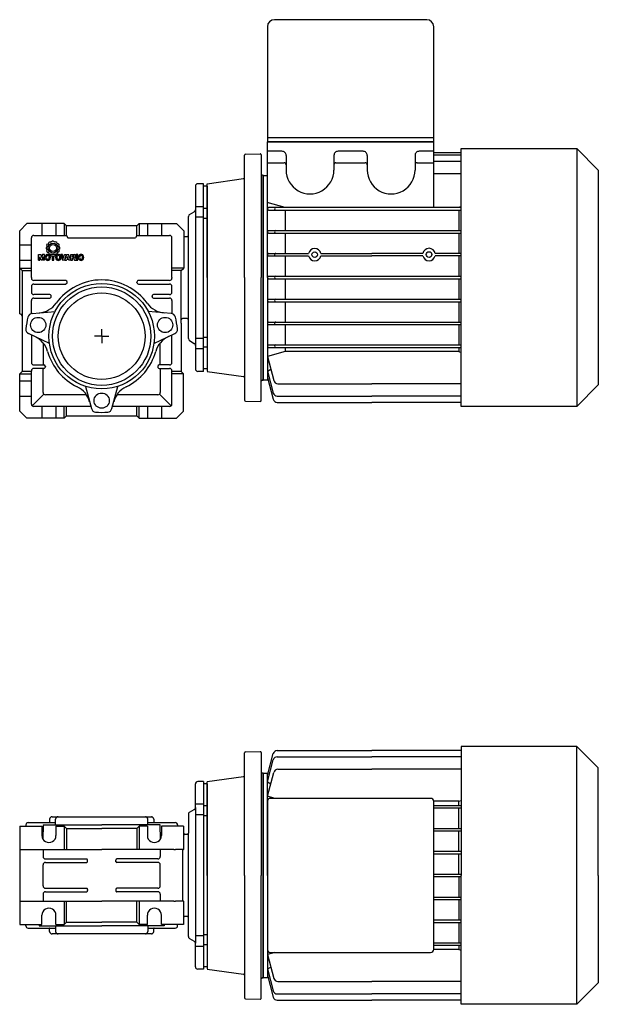
# Model space of a CAD drawing. Extents: x 113 to 558, y -426 to 0.
# Drawn here: x 113 to 360, y -420 to 0 of the extents above; entities that cross this region are included whole.
import ezdxf

# ---------------------------------------------------------------- set-up
doc = ezdxf.new("R2010")
doc.units = 0

msp = doc.modelspace()

# ---------------------------------------------------------------- linework, layer by layer
at = {"color": 7}
for p, q in [((286.657075, 0.196246), (221.657197, 0.196246)), ((218.657197, -2.803754), (218.657197, -51.938761)), ((289.657075, -51.938761), (289.657075, -2.803754)), ((289.657075, -50.163764), (218.657197, -50.163764)), ((218.657251, -109.803726), (218.657197, -51.938761)), ((289.657129, -51.938761), (218.657197, -51.938761)), ((218.657197, -51.938761), (289.657075, -51.938761)), ((289.657129, -79.983745), (289.657129, -51.938761)), ((208.894768, -109.803754), (208.894768, -57.557589)), ((209.330771, -57.113922), (215.54326, -57.005477)), ((215.994755, -57.449144), (215.994755, -109.803754)), ((224.86974, -55.932558), (218.657197, -55.932558)), ((226.644737, -57.707555), (226.644737, -63.91999)), ((247.057202, -57.707555), (247.057202, -63.91999)), ((259.482181, -55.932558), (248.832199, -55.932558)), ((261.257177, -57.707555), (261.257177, -63.91999)), ((281.669642, -57.707501), (281.669642, -63.91999)), ((289.657129, -55.932504), (283.444639, -55.932504)), ((301.416483, -56.553764), (289.657129, -56.553764)), ((289.657129, -57.441262), (301.416483, -57.441262)), ((301.416483, -109.803753), (301.416483, -54.803754)), ((301.416483, -54.803754), (307.628973, -54.803754)), ((307.628973, -54.803754), (350.73288, -54.803754)), ((350.73288, -54.803754), (359.919795, -63.990669)), ((350.73288, -54.803754), (350.73288, -164.803754)), ((218.657197, -60.8138), (225.757239, -60.8138)), ((247.9447, -60.813746), (260.369679, -60.813746)), ((282.557141, -60.813746), (289.657129, -60.813746)), ((289.657129, -60.103758), (301.416483, -60.103758)), ((216.423012, -66.047435), (216.882254, -66.063469)), ((216.8822, -66.227573), (218.657197, -66.227573)), ((216.882254, -109.803754), (216.8822, -66.227573)), ((216.882254, -66.063469), (216.882254, -109.803754)), ((289.657129, -65.428749), (301.416483, -65.428749)), ((359.919795, -63.990669), (359.919795, -109.803753)), ((192.919795, -69.803958), (208.51277, -67.612503)), ((192.919795, -109.803754), (192.919795, -69.866323)), ((226.192212, -79.869503), (218.626916, -77.725348)), ((301.416483, -79.543614), (300.344486, -79.973019)), ((301.416483, -79.983745), (219.189782, -79.983745)), ((219.189782, -81.048809), (301.416483, -81.048708)), ((226.201042, -81.048809), (226.201042, -89.746228)), ((300.30711, -81.0487), (300.30711, -89.746174)), ((219.189782, -89.746228), (301.416483, -89.746178)), ((219.189782, -90.811292), (301.416483, -90.811191)), ((226.201042, -90.811292), (226.201042, -99.508657)), ((300.30711, -90.811184), (300.30711, -99.508657)), ((219.189782, -99.508711), (236.238647, -99.508711)), ((219.189782, -100.573721), (236.239622, -100.573721)), ((226.201042, -100.573721), (226.201042, -109.271194)), ((241.456059, -100.573721), (263.254049, -100.573721)), ((241.457034, -99.508711), (263.254049, -99.508711)), ((285.039363, -99.508657), (263.254049, -99.508711)), ((285.065364, -100.573667), (263.254049, -100.573721)), ((301.416483, -100.573667), (290.25515, -100.573667)), ((301.416483, -99.508657), (290.281151, -99.508657)), ((300.30711, -100.573721), (300.30711, -109.271194)), ((192.919795, -109.803754), (192.919795, -149.741185)), ((208.894768, -109.803754), (208.894768, -162.049919)), ((215.994755, -162.158364), (215.994755, -109.803754)), ((216.882254, -109.803753), (216.8822, -153.379934)), ((216.882254, -153.544039), (216.882254, -109.803754)), ((218.657251, -109.803726), (218.657305, -153.37988)), ((219.189782, -109.271194), (301.416483, -109.271194)), ((219.189782, -110.336204), (301.416483, -110.336204)), ((226.201042, -110.336204), (226.201042, -119.033678)), ((300.30711, -110.336204), (300.30711, -119.033624)), ((301.416483, -164.803754), (301.416483, -109.803753)), ((359.919795, -109.803753), (359.919795, -155.616839)), ((219.189782, -119.033678), (301.416483, -119.033624)), ((219.189782, -120.098687), (301.416483, -120.098634)), ((226.201042, -120.098687), (226.201042, -128.796161)), ((300.30711, -120.098633), (300.30711, -128.796107)), ((219.189782, -128.796161), (301.416483, -128.79611)), ((219.189782, -129.861225), (301.416483, -129.861124)), ((226.201042, -129.861171), (226.201042, -138.558698)), ((300.30711, -129.861116), (300.30711, -138.55859)), ((219.189782, -138.558698), (301.416483, -138.558597)), ((226.201042, -141.398651), (218.657413, -143.528723)), ((219.189782, -139.623708), (301.416483, -139.623607)), ((226.201042, -139.623654), (226.201042, -141.398651)), ((300.30711, -141.398597), (226.201042, -141.398651)), ((300.30711, -139.6236), (300.30711, -141.398597)), ((300.30711, -141.398597), (301.416483, -141.71185)), ((218.657413, -143.528723), (221.39634, -153.75061)), ((192.919795, -149.80355), (208.51277, -151.995005)), ((218.657413, -149.741212), (220.099002, -148.908911)), ((218.657413, -149.741212), (221.15854, -159.0756)), ((216.423012, -153.560073), (216.882254, -153.544039)), ((216.8822, -153.379934), (218.657197, -153.379934)), ((218.657305, -153.37988), (218.883892, -153.249063)), ((218.657413, -152.403707), (221.15854, -161.738096)), ((223.110831, -155.066203), (263.254157, -155.066149)), ((301.416483, -155.0662), (263.254157, -155.066149)), ((359.919795, -155.616839), (350.73288, -164.803754)), ((209.330771, -162.493586), (215.54326, -162.602031)), ((222.873085, -160.391194), (263.254157, -160.391139)), ((222.873085, -163.053689), (263.254157, -163.053635)), ((301.416483, -160.391191), (263.254157, -160.391139)), ((301.416483, -163.053686), (263.254157, -163.053635)), ((350.73288, -164.803754), (301.416483, -164.803754)), ((301.416483, -309.803755), (301.416483, -364.803755)), ((350.73288, -309.803755), (301.416483, -309.803755)), ((359.919795, -318.99067), (350.73288, -309.803755)), ((350.73288, -419.803755), (350.73288, -309.803755)), ((208.894768, -364.803754), (208.894768, -312.557589)), ((209.330771, -312.113922), (215.54326, -312.005477)), ((215.994755, -312.449144), (215.994755, -364.803754)), ((218.657413, -322.203801), (221.15854, -312.869412)), ((222.873085, -311.553819), (263.254157, -311.553873)), ((222.873085, -314.216314), (263.254157, -314.216369)), ((301.416483, -311.553822), (263.254157, -311.553873)), ((301.416483, -314.216317), (263.254157, -314.216369)), ((218.657413, -324.866296), (221.15854, -315.531908)), ((359.919795, -364.803755), (359.919795, -318.99067)), ((192.919795, -324.803958), (208.51277, -322.612503)), ((216.423012, -321.047435), (216.882254, -321.063469)), ((216.8822, -321.227574), (218.657197, -321.227574)), ((216.882254, -364.803755), (216.8822, -321.227574)), ((216.882254, -321.063469), (216.882254, -364.803754)), ((218.657251, -364.803782), (218.657305, -321.227628)), ((218.657305, -321.227628), (218.883892, -321.358445)), ((218.657413, -331.078785), (221.39634, -320.856898)), ((223.110831, -319.541305), (263.254157, -319.541359)), ((301.416483, -319.541308), (263.254157, -319.541359)), ((192.919795, -364.803754), (192.919795, -324.866323)), ((218.657413, -324.866296), (220.099002, -325.698597)), ((221.800672, -331.966338), (218.657413, -331.078785)), ((218.657251, -333.297532), (218.657251, -396.309923)), ((288.325881, -331.966284), (219.988498, -331.966284)), ((300.30711, -333.208911), (289.657129, -333.208904)), ((289.657129, -396.309923), (289.657129, -333.297532)), ((289.657129, -334.983887), (301.416483, -334.983901)), ((300.30711, -333.208911), (301.416483, -332.895658)), ((300.30711, -334.983908), (300.30711, -333.208911)), ((289.657129, -336.048896), (301.416483, -336.048911)), ((300.30711, -344.746392), (300.30711, -336.048918)), ((289.657129, -344.74637), (301.416483, -344.746384)), ((289.657129, -345.81139), (301.416483, -345.811398)), ((300.30711, -354.508875), (300.30711, -345.811401)), ((289.657129, -354.508866), (301.416483, -354.508874)), ((289.657129, -355.573876), (301.416483, -355.573884)), ((300.30711, -364.271304), (300.30711, -355.573884)), ((192.919795, -364.803754), (192.919795, -404.741185)), ((208.894768, -364.803754), (208.894768, -417.049919)), ((215.994755, -417.158364), (215.994755, -364.803754)), ((216.882254, -364.803754), (216.8822, -408.379935)), ((216.882254, -408.544039), (216.882254, -364.803754)), ((218.657251, -364.803727), (218.657305, -408.379881)), ((289.657129, -364.271304), (301.416483, -364.271304)), ((289.657129, -365.336205), (301.416483, -365.336205)), ((300.30711, -365.336205), (300.30711, -374.033625)), ((301.416483, -419.803755), (301.416483, -364.803755)), ((359.919795, -364.803755), (359.919795, -410.616839)), ((289.657129, -374.033633), (301.416483, -374.033625)), ((289.657129, -375.098643), (301.416483, -375.098635)), ((300.30711, -375.098634), (300.30711, -383.796108)), ((289.657129, -383.796119), (301.416483, -383.796111)), ((289.657129, -384.861139), (301.416483, -384.861125)), ((300.30711, -384.861118), (300.30711, -393.558591)), ((289.657129, -393.558613), (301.416483, -393.558598)), ((289.657129, -394.623622), (301.416483, -394.623608)), ((300.30711, -394.623601), (300.30711, -396.398598)), ((221.800672, -397.641171), (218.657413, -398.528724)), ((218.657413, -398.528724), (221.39634, -408.750611)), ((219.988498, -397.641171), (288.325881, -397.641171)), ((300.30711, -396.398598), (289.657129, -396.398606)), ((300.30711, -396.398598), (301.416483, -396.711852)), ((192.919795, -404.80355), (208.51277, -406.995005)), ((218.657413, -404.741213), (220.099002, -403.908912)), ((218.657413, -404.741213), (221.15854, -414.075602)), ((216.423012, -408.560073), (216.882254, -408.544039)), ((216.8822, -408.379935), (218.657197, -408.379935)), ((218.657305, -408.379881), (218.883892, -408.249064)), ((218.657413, -407.403708), (221.15854, -416.738097)), ((223.110831, -410.066204), (263.254157, -410.06615)), ((301.416483, -410.066201), (263.254157, -410.06615)), ((359.919795, -410.616839), (350.73288, -419.803755)), ((222.873085, -415.391195), (263.254157, -415.391141)), ((301.416483, -415.391192), (263.254157, -415.391141)), ((209.330771, -417.493586), (215.54326, -417.602031)), ((222.873085, -418.05369), (263.254157, -418.053636)), ((301.416483, -418.053687), (263.254157, -418.053636)), ((350.73288, -419.803755), (301.416483, -419.803755))]:
    msp.add_line(p, q, dxfattribs=at)
at = {"color": 1}
for p, q in [((187.925746, -70.803754), (187.925746, -80.868207)), ((191.425868, -69.803754), (188.925746, -69.803754)), ((191.425868, -149.803754), (191.425868, -69.803754)), ((192.925746, -70.803754), (191.425868, -70.803754)), ((192.925868, -70.803754), (192.925776, -109.803754)), ((187.926021, -79.479108), (191.425899, -79.479108)), ((184.925654, -91.803754), (184.925654, -83.754926)), ((185.425654, -82.888959), (187.425715, -81.734174)), ((187.925746, -80.868207), (187.925746, -138.739179)), ((187.926021, -83.95445), (191.425899, -83.95445)), ((191.425899, -80.188062), (192.925868, -80.188062)), ((115.919673, -86.803754), (112.919673, -89.803754)), ((131.919856, -86.803754), (115.919673, -86.803754)), ((122.419734, -86.803754), (122.419734, -91.803754)), ((128.419734, -86.803754), (128.419734, -91.803754)), ((131.919673, -86.803754), (131.919673, -91.803754)), ((132.919856, -87.803754), (131.919856, -86.803754)), ((132.919673, -91.803754), (132.919673, -87.803754)), ((162.919856, -87.803754), (132.919856, -87.803754)), ((162.919673, -91.803754), (162.919673, -87.803754)), ((162.919856, -87.803754), (163.919856, -86.803754)), ((163.919673, -86.803754), (163.919673, -91.803754)), ((163.919856, -86.803754), (179.919826, -86.803754)), ((167.419734, -86.803754), (167.419734, -91.803754)), ((173.419734, -86.803754), (173.419734, -91.803754)), ((179.919826, -86.803754), (182.919826, -89.803754)), ((191.425899, -84.426038), (192.925868, -84.426038)), ((112.919673, -125.303754), (112.919673, -89.803754)), ((118.919673, -91.803754), (132.919673, -91.803754)), ((132.919673, -91.803754), (133.489192, -92.790082)), ((162.919673, -91.803754), (162.350215, -92.790082)), ((162.919673, -91.803754), (176.919642, -91.803754)), ((182.919826, -89.803754), (182.919826, -105.80351)), ((182.919826, -92.303754), (184.425654, -92.303754)), ((184.925654, -127.803754), (184.925654, -91.803754)), ((117.919856, -96.053754), (112.919673, -96.053754)), ((117.919673, -109.803754), (117.919673, -92.803754)), ((124.598193, -96.259905), (124.412273, -96.01466)), ((124.700904, -95.505829), (124.701081, -95.505578)), ((124.72045, -95.478472), (125.02242, -95.520018)), ((125.372816, -95.159964), (125.373109, -95.15971)), ((125.417074, -95.123032), (125.378677, -94.817669)), ((125.883271, -94.521228), (125.883473, -94.521133)), ((125.913658, -94.507405), (126.15439, -94.694363)), ((126.209431, -94.673834), (126.209736, -94.673727)), ((126.814104, -94.264248), (126.694681, -94.547899)), ((127.444077, -94.264248), (127.563472, -94.547851)), ((128.048744, -94.673834), (128.048445, -94.673727)), ((128.344523, -94.507405), (128.103794, -94.694355)), ((128.374909, -94.521228), (128.374702, -94.521133)), ((128.841114, -95.122983), (128.879497, -94.817665)), ((128.885365, -95.159964), (128.885072, -95.15971)), ((129.537731, -95.478472), (129.235782, -95.520014)), ((129.55727, -95.505829), (129.557093, -95.505578)), ((129.660002, -96.259877), (129.845908, -96.01466)), ((133.489192, -92.790082), (162.350215, -92.790082)), ((177.919642, -109.803754), (177.919642, -92.803754)), ((120.977504, -102.368475), (120.977504, -99.967798)), ((120.977504, -99.967798), (121.953553, -99.967798)), ((121.953553, -99.967798), (122.27928, -101.21886)), ((122.605006, -99.967798), (122.27928, -101.21886)), ((123.581056, -99.967798), (122.605006, -99.967798)), ((123.581056, -102.368475), (123.581056, -99.967798)), ((124.170597, -96.936493), (124.170597, -96.93649)), ((124.170597, -97.502517), (124.170597, -97.502524)), ((124.173831, -96.90452), (124.457472, -96.785103)), ((124.173831, -97.534493), (124.457481, -97.653913)), ((124.598203, -98.179096), (124.412272, -98.424351)), ((124.700904, -98.933181), (124.701081, -98.933432)), ((124.720447, -98.960538), (125.022446, -98.918993)), ((125.372816, -99.279046), (125.373109, -99.2793)), ((125.417074, -99.315981), (125.378677, -99.621344)), ((125.883271, -99.917782), (125.883473, -99.91788)), ((125.913658, -99.931608), (126.154418, -99.744624)), ((128.213349, -99.967798), (126.116981, -99.967798)), ((126.116981, -99.967798), (126.116981, -100.559515)), ((126.116981, -100.559515), (126.793226, -100.559515)), ((126.209431, -99.765176), (126.209736, -99.765286)), ((126.793226, -100.559515), (126.793226, -102.368475)), ((127.537104, -102.368475), (127.537104, -100.559515)), ((127.537104, -100.559515), (128.213349, -100.559515)), ((128.344523, -99.931608), (128.103757, -99.744626)), ((128.213349, -100.559515), (128.213349, -99.967798)), ((128.374702, -99.91788), (128.344706, -99.931996)), ((128.841108, -99.31598), (128.879497, -99.621349)), ((128.885365, -99.279046), (128.885072, -99.2793)), ((129.537737, -98.960538), (129.235719, -98.918992)), ((129.55727, -98.933181), (129.557093, -98.933432)), ((129.659975, -98.179103), (129.845911, -98.424353)), ((130.084349, -96.90452), (129.800694, -96.785101)), ((130.084349, -97.534493), (129.800694, -97.653913)), ((130.08758, -96.936493), (130.08758, -96.93649)), ((130.08758, -97.502517), (130.08758, -97.502524)), ((131.138117, -99.967798), (130.428059, -99.967798)), ((130.428059, -99.967798), (131.171931, -102.368475)), ((131.57768, -101.609356), (131.138117, -99.967798)), ((131.57768, -101.609356), (132.017231, -99.967798)), ((132.72729, -99.967798), (131.983418, -102.368475)), ((132.017231, -99.967798), (132.72729, -99.967798)), ((132.169392, -102.368475), (133.082319, -99.967798)), ((133.082319, -99.967798), (133.826191, -99.967798)), ((134.73913, -102.368475), (133.826191, -99.967798)), ((134.803925, -102.368475), (134.803925, -99.967798)), ((134.803925, -99.967798), (136.291663, -99.967798)), ((135.513984, -101.015985), (135.513984, -100.508795)), ((135.513984, -100.508795), (135.987354, -100.508795)), ((137.782246, -99.967798), (137.072187, -99.967798)), ((137.072187, -99.967798), (137.072187, -102.368475)), ((137.782246, -102.368475), (137.782246, -99.967798)), ((117.919856, -102.553754), (112.919673, -102.553754)), ((120.977504, -102.368475), (121.563588, -102.368475)), ((121.563588, -102.368475), (121.563588, -100.982171)), ((122.025685, -102.368475), (121.563588, -100.982171)), ((122.532875, -102.368475), (122.025685, -102.368475)), ((122.532875, -102.368475), (122.994972, -100.982171)), ((122.994972, -102.368475), (122.994972, -100.982171)), ((123.581056, -102.368475), (122.994972, -102.368475)), ((126.793226, -102.368475), (127.537104, -102.368475)), ((131.983418, -102.368475), (131.171931, -102.368475)), ((132.169392, -102.368475), (132.947077, -102.368475)), ((132.947077, -102.368475), (133.062348, -102.030352)), ((133.846174, -102.030352), (133.062348, -102.030352)), ((133.246772, -101.489355), (133.454255, -100.880731)), ((133.661738, -101.489355), (133.246772, -101.489355)), ((133.661738, -101.489355), (133.454255, -100.880731)), ((133.961445, -102.368475), (133.846174, -102.030352)), ((134.73913, -102.368475), (133.961445, -102.368475)), ((134.803925, -102.368475), (135.513984, -102.368475)), ((135.513984, -101.015985), (135.987354, -101.015985)), ((135.513984, -102.368475), (135.513984, -101.556982)), ((135.88592, -101.556982), (135.513984, -101.556982)), ((136.224043, -102.1656), (136.224043, -101.895105)), ((136.26352, -102.368475), (137.007392, -102.368475)), ((136.967915, -101.827478), (136.967915, -102.1656)), ((137.072187, -102.368475), (137.782246, -102.368475)), ((112.919673, -105.80351), (117.919673, -105.80351)), ((113.919856, -106.803754), (112.919673, -105.80351)), ((113.919673, -106.803754), (117.919856, -106.803754)), ((113.919856, -106.803754), (113.919856, -126.303754)), ((182.919642, -105.803754), (177.919642, -105.803754)), ((181.919642, -106.803754), (177.919642, -106.803754)), ((181.919581, -106.803754), (182.919826, -105.80351)), ((181.919795, -127.803754), (181.919688, -106.803632)), ((117.919902, -109.803754), (117.919902, -110.053754)), ((132.610255, -111.053754), (118.919673, -111.053754)), ((118.919673, -112.553754), (132.609889, -112.553754)), ((133.170146, -111.903608), (133.170146, -111.703656)), ((162.969111, -111.903608), (162.969111, -111.703656)), ((176.919551, -111.053754), (163.619136, -111.053754)), ((163.619136, -112.553754), (176.919795, -112.553754)), ((177.919551, -109.803754), (177.919551, -110.053754)), ((192.925776, -109.803754), (192.925654, -148.803754)), ((117.919673, -113.553754), (117.919673, -116.053754)), ((125.777522, -117.053754), (118.919673, -117.053754)), ((176.919795, -117.053754), (170.06219, -117.053754)), ((177.919795, -116.053754), (177.919795, -113.803754)), ((117.919673, -122.202436), (117.919673, -119.553754)), ((118.919673, -118.553754), (125.777522, -118.553754)), ((126.427546, -117.903608), (126.427546, -117.703656)), ((169.412166, -117.903608), (169.412166, -117.703656)), ((170.06219, -118.553754), (176.919795, -118.553754)), ((177.919734, -119.553754), (177.919734, -125.19441)), ((117.919673, -125.19444), (117.919673, -122.202436)), ((118.225001, -125.143689), (128.029399, -124.28593)), ((177.614589, -125.143689), (167.810191, -124.28593)), ((113.919856, -126.303754), (113.919795, -149.803754)), ((181.919795, -129.303754), (181.919795, -127.803754)), ((181.919795, -129.303754), (181.919795, -149.80351)), ((184.425654, -127.303754), (182.419795, -127.303754)), ((184.925654, -135.852338), (184.925654, -127.803754)), ((125.631632, -137.884384), (116.711879, -133.725049)), ((117.919734, -134.288282), (117.919734, -146.053754)), ((147.919795, -134.803754), (147.919795, -131.803754)), ((170.207958, -137.884384), (179.127711, -133.725049)), ((177.919795, -146.053754), (177.919795, -134.288312)), ((122.906306, -137.679059), (122.906306, -147.053754)), ((147.919795, -134.803754), (144.919795, -134.803754)), ((147.919795, -134.803754), (147.919795, -137.803754)), ((147.919795, -134.803754), (150.919795, -134.803754)), ((172.933284, -147.053754), (172.933284, -137.679059)), ((185.425654, -136.718427), (187.425685, -137.87309)), ((187.926021, -135.65257), (191.425899, -135.65257)), ((191.425899, -135.180982), (192.925868, -135.180982)), ((187.925715, -138.739179), (187.925654, -148.803754)), ((187.926021, -140.127912), (191.425899, -140.127912)), ((191.425899, -139.418958), (192.925868, -139.418958)), ((113.919734, -149.803754), (112.919734, -150.803754)), ((112.919734, -150.803754), (117.919734, -150.803754)), ((112.919734, -166.803785), (112.919734, -150.803754)), ((117.919856, -149.803754), (113.919734, -149.803754)), ((117.919734, -149.553754), (117.919734, -149.753217)), ((117.919734, -163.803754), (117.919734, -149.553754)), ((117.919734, -153.526166), (117.919734, -149.553754)), ((118.919612, -147.053754), (123.221583, -147.053754)), ((123.221583, -148.553754), (118.919612, -148.553754)), ((122.906306, -158.803754), (122.906306, -148.553754)), ((123.871547, -147.703656), (123.871547, -147.903608)), ((171.843989, -147.703656), (171.843989, -147.903608)), ((176.919856, -147.053754), (172.493953, -147.053754)), ((172.493953, -148.553754), (176.919856, -148.553754)), ((172.933284, -148.553754), (172.933284, -158.803754)), ((177.919734, -149.553754), (177.919734, -149.753217)), ((177.919795, -163.80351), (177.919795, -149.553754)), ((181.919795, -149.80351), (177.919795, -149.80351)), ((182.919795, -150.80351), (177.919795, -150.80351)), ((181.919795, -149.80351), (182.919795, -150.80351)), ((182.919795, -166.80351), (182.919795, -150.80351)), ((191.425868, -149.803754), (188.925654, -149.803754)), ((192.925654, -148.803754), (191.425868, -148.803754)), ((117.919917, -154.053754), (112.919734, -154.053754)), ((123.199206, -159.510877), (118.205867, -164.503949)), ((141.015658, -156.218361), (143.562915, -165.724866)), ((152.27666, -165.724866), (154.823898, -156.218372)), ((177.633601, -164.503949), (172.640384, -159.510877)), ((117.919917, -160.553754), (112.919734, -160.553754)), ((141.403453, -159.803754), (123.906306, -159.803754)), ((171.933284, -159.803754), (154.43613, -159.803754)), ((115.919734, -169.803723), (112.919734, -166.803785)), ((143.237117, -164.803754), (118.919734, -164.803754)), ((122.419795, -164.803754), (122.419795, -169.80351)), ((128.419795, -164.803754), (128.419795, -169.80351)), ((131.919734, -169.803754), (131.919734, -164.803754)), ((132.919734, -168.803754), (132.919734, -164.803754)), ((176.919795, -164.80351), (152.602351, -164.803754)), ((162.919734, -168.80351), (162.919734, -164.80351)), ((163.919734, -169.80351), (163.919734, -164.80351)), ((167.419795, -164.803754), (167.419795, -169.80351)), ((173.419795, -164.803754), (173.419795, -169.80351)), ((179.919795, -169.80351), (182.919795, -166.80351)), ((131.919917, -169.80351), (115.919734, -169.803723)), ((132.919917, -168.80351), (131.919917, -169.80351)), ((132.919856, -168.803754), (162.925715, -168.803754)), ((162.925654, -168.803754), (163.925471, -169.80351)), ((163.925471, -169.80351), (179.919795, -169.80351)), ((187.919673, -335.868268), (187.919673, -325.803815)), ((191.419673, -324.803739), (188.919673, -324.803815)), ((191.419673, -324.803693), (191.419673, -404.803693)), ((192.919703, -325.803693), (191.419673, -325.803739)), ((192.919673, -325.803693), (192.919917, -403.803693)), ((191.419673, -334.479688), (187.919673, -334.479688)), ((187.919673, -335.868268), (187.919673, -393.739118)), ((192.919887, -335.188703), (191.419673, -335.188703)), ((126.71979, -339.803693), (147.919795, -339.803693)), ((147.919795, -339.803693), (163.919795, -339.803693)), ((163.919795, -339.803693), (169.434566, -339.803693)), ((184.919795, -338.754987), (184.919795, -346.803693)), ((185.419795, -337.88902), (187.419673, -336.734357)), ((191.419673, -338.955701), (187.919673, -338.955701)), ((192.919871, -339.426694), (191.419673, -339.426694)), ((112.919795, -343.803815), (112.919795, -385.803693)), ((112.919795, -343.803815), (122.419795, -343.803815)), ((115.542964, -343.297834), (115.542964, -343.797834)), ((116.542964, -342.297834), (128.080337, -342.297834)), ((122.419795, -343.803815), (122.419795, -347.803693)), ((122.919795, -343.297834), (122.815162, -349.292279)), ((122.919795, -343.297834), (147.919795, -343.297834)), ((125.71979, -340.803693), (125.71979, -342.097837)), ((128.280337, -343.297834), (128.280337, -340.803693)), ((128.419795, -343.803815), (131.919795, -343.803815)), ((128.419795, -343.803815), (128.419795, -347.803693)), ((131.919795, -343.803815), (131.919795, -353.803815)), ((131.919795, -343.803815), (132.919795, -344.803815)), ((172.919673, -343.297834), (147.919795, -343.297834)), ((163.919673, -343.803815), (162.919673, -344.803815)), ((163.919673, -343.803815), (163.919673, -353.803815)), ((167.419673, -343.803815), (163.919673, -343.803815)), ((167.419673, -343.803815), (167.419673, -347.803693)), ((167.559131, -343.297834), (167.559131, -340.803693)), ((167.759128, -342.297834), (179.296504, -342.297834)), ((170.119678, -340.803693), (170.119678, -342.097837)), ((173.024302, -349.292279), (172.919673, -343.297834)), ((182.919673, -343.803815), (173.419673, -343.803815)), ((173.419673, -343.803815), (173.419673, -347.803693)), ((180.296504, -343.297834), (180.296504, -343.797834)), ((182.919673, -343.803815), (182.919673, -353.803815)), ((132.919795, -344.803815), (147.919795, -344.803815)), ((132.919795, -344.803815), (132.919795, -353.803815)), ((162.919673, -344.803815), (147.919795, -344.803815)), ((162.919673, -344.803815), (162.919673, -353.803815)), ((184.419795, -347.303693), (183.419673, -347.303693)), ((184.919795, -382.803693), (184.919795, -346.803693)), ((112.919795, -353.803815), (147.919795, -353.803815)), ((122.919795, -353.803815), (122.919795, -356.803693)), ((176.670161, -353.803815), (147.919795, -353.803815)), ((172.919673, -353.803815), (172.919673, -356.803693)), ((178.670161, -353.803815), (176.670161, -353.803815)), ((178.670161, -353.803815), (179.420161, -353.803815)), ((182.419795, -353.803815), (179.420161, -353.803815)), ((182.919673, -353.803815), (182.419795, -353.803815)), ((182.419795, -354.303815), (182.419795, -375.303693)), ((122.919795, -369.303693), (122.919795, -360.303693)), ((123.919795, -357.803693), (141.419734, -357.803693)), ((123.919795, -359.303693), (141.419734, -359.303693)), ((141.919734, -358.803693), (141.919734, -358.303693)), ((153.919734, -358.803693), (153.919734, -358.303693)), ((153.919734, -359.053693), (153.919734, -358.553693)), ((171.919673, -357.803693), (154.419734, -357.803693)), ((171.919673, -359.303693), (154.419734, -359.303693)), ((172.919673, -369.303693), (172.919673, -360.303693)), ((122.919795, -372.803693), (122.919795, -375.803815)), ((123.919795, -370.303693), (141.419734, -370.303693)), ((123.919795, -371.803693), (141.419734, -371.803693)), ((141.919734, -370.803693), (141.919734, -371.303693)), ((153.919734, -370.803693), (153.919734, -371.303693)), ((171.919673, -370.303693), (154.419734, -370.303693)), ((171.919673, -371.803693), (154.419734, -371.803693)), ((172.919673, -372.803693), (172.919673, -375.803815)), ((112.919795, -375.803693), (147.919795, -375.803693)), ((131.919795, -375.803693), (131.919795, -385.803693)), ((132.919795, -384.803693), (132.919795, -375.803693)), ((176.670161, -375.803693), (147.919795, -375.803693)), ((162.919673, -384.803693), (162.919673, -375.803693)), ((163.919673, -375.803693), (163.919673, -385.803693)), ((178.670161, -375.803693), (176.670161, -375.803693)), ((178.670161, -375.803693), (179.420161, -375.803693)), ((182.419795, -375.803693), (179.420161, -375.803693)), ((182.919673, -375.803693), (182.419795, -375.803693)), ((182.919673, -375.803693), (182.919673, -385.803693)), ((122.419795, -385.803693), (122.419795, -381.803815)), ((128.419795, -385.803693), (128.419795, -381.803815)), ((167.419673, -385.803693), (167.419673, -381.803815)), ((173.419673, -385.803693), (173.419673, -381.803815)), ((112.919795, -385.803693), (122.419795, -385.803693)), ((115.542964, -386.309674), (115.542964, -385.809674)), ((121.211364, -385.803693), (121.211364, -386.309674)), ((121.211364, -386.309674), (147.919795, -386.309674)), ((128.280337, -386.309674), (128.280337, -388.803815)), ((128.419795, -385.803693), (131.919795, -385.803693)), ((131.919795, -385.803693), (132.919795, -384.803693)), ((132.919795, -384.803693), (147.919795, -384.803693)), ((162.919673, -384.803693), (147.919795, -384.803693)), ((174.62823, -386.309674), (147.919795, -386.309674)), ((163.919673, -385.803693), (162.919673, -384.803693)), ((167.419673, -385.803693), (163.919673, -385.803693)), ((167.559131, -386.309674), (167.559131, -388.803815)), ((182.919673, -385.803693), (173.419673, -385.803693)), ((174.62823, -385.803693), (174.62823, -386.309674)), ((180.296504, -386.309674), (180.296504, -385.809674)), ((184.419795, -382.303693), (183.419673, -382.303693)), ((184.919795, -390.852399), (184.919795, -382.803693)), ((116.542964, -387.309674), (128.080337, -387.309674)), ((125.71979, -388.803815), (125.71979, -387.509671)), ((169.119678, -389.803815), (126.71979, -389.803815)), ((167.759128, -387.309674), (179.296504, -387.309674)), ((170.119678, -388.803815), (170.119678, -387.509671)), ((192.919871, -390.180692), (191.419673, -390.180692)), ((185.419795, -391.718366), (187.419795, -392.873151)), ((191.419673, -390.651693), (187.919673, -390.651693)), ((187.919795, -403.803693), (187.919795, -393.739118)), ((192.919887, -394.418691), (191.419673, -394.418691)), ((191.419673, -395.12769), (187.919673, -395.12769)), ((191.419673, -404.803693), (188.919795, -404.803693)), ((192.919795, -403.803693), (191.419673, -403.803693))]:
    msp.add_line(p, q, dxfattribs=at)
for centre, radius in [((127.12909, -97.219507), 2.118413), ((127.12909, -97.219507), 1.452032), ((147.919795, -134.803754), 22.500055), ((147.919795, -134.803754), 21), ((147.919795, -134.803754), 18.5), ((120.837581, -130.028363), 3.25), ((175.00207, -130.028363), 3.25), ((147.919734, -162.303754), 3.25)]:
    msp.add_circle(centre, radius, dxfattribs=at)
at = {"color": 7}
for centre in [(238.847841, -100.038805), (287.660257, -99.977487)]:
    msp.add_circle(centre, 1.198123, dxfattribs=at)
for centre, radius, start, end in [((221.657197, -2.803754), 3, 90, 180), ((286.657075, -2.803754), 3, 0, 90), ((209.338517, -57.557589), 0.443749, 90.999985, 180), ((215.551006, -57.449144), 0.443749, 0, 90.99999), ((224.86974, -57.707555), 1.774997, 0, 90.000003), ((248.832199, -57.707555), 1.774997, 90, 180.000003), ((259.482181, -57.707555), 1.774997, 0, 90.000003), ((283.444639, -57.707501), 1.774997, 90, 180.000003), ((225.757239, -61.701298), 0.887498, 0, 89.999992), ((247.9447, -61.701244), 0.887498, 90, 180.000003), ((260.369679, -61.701244), 0.887498, 0, 89.999992), ((282.557141, -61.701244), 0.887498, 90, 180.000003), ((208.451018, -67.173087), 0.443749, 278.000037, 360), ((216.438505, -65.603958), 0.443749, 180, 268.000034), ((236.850969, -63.91999), 10.206232, 180, 360.000005), ((271.46341, -63.91999), 10.206232, 180, 360.000005), ((219.189782, -80.516223), 0.532532, 90, 270.000012), ((222.295972, -80.516223), 0.532532, 90, 270.000012), ((219.189782, -90.278706), 0.532532, 90, 270.000012), ((222.295972, -90.278706), 0.532532, 90, 270.000012), ((219.189782, -100.041189), 0.532532, 90, 270.000012), ((222.296026, -100.041189), 0.532532, 90, 270.000012), ((238.847841, -100.038805), 2.662497, 11.484133, 168.515862), ((238.847841, -100.038805), 2.662463, 191.590672, 348.409452), ((287.660257, -99.977487), 2.662487, 10.140737, 169.859264), ((287.660257, -99.977487), 2.662499, 192.939225, 347.06079), ((219.189782, -109.803672), 0.532532, 90, 270.000012), ((222.296026, -109.803672), 0.532532, 90, 270.000012), ((219.189782, -119.566155), 0.532532, 90, 270.000012), ((222.296026, -119.566155), 0.532532, 90, 270.000012), ((219.189782, -129.328639), 0.532532, 90, 270.000012), ((222.296026, -129.328639), 0.532532, 90, 270.000012), ((219.189782, -139.091122), 0.532532, 90, 270.000012), ((222.296026, -139.091122), 0.532532, 90, 270.000012), ((208.451018, -152.434421), 0.443749, 0, 81.999963), ((216.438505, -154.00355), 0.443749, 91.999966, 180), ((223.110831, -153.291206), 1.774973, 195.000043, 270.000055), ((222.873031, -158.616197), 1.774973, 195.000043, 270.000055), ((209.338517, -162.049919), 0.443749, 180, 269.000015), ((215.551006, -162.158364), 0.443749, 269.00001, 360), ((222.873085, -161.278692), 1.775025, 195.00007, 270.000055), ((209.338517, -312.557589), 0.443749, 90.999985, 180), ((215.551006, -312.449144), 0.443749, 0, 90.99999), ((222.873031, -315.991311), 1.774973, 89.999945, 164.999957), ((222.873085, -313.328816), 1.775025, 89.999945, 164.99993), ((208.451018, -322.173087), 0.443749, 278.000037, 360), ((216.438505, -320.603958), 0.443749, 180, 268.000034), ((223.110831, -321.316302), 1.774973, 89.999945, 164.999957), ((219.988498, -333.297532), 1.331248, 90, 180), ((288.325881, -333.297532), 1.331248, 0, 90), ((219.988498, -396.309923), 1.331248, 180, 270), ((288.325881, -396.309923), 1.331248, 270, 360), ((208.451018, -407.434421), 0.443749, 0, 81.999963), ((216.438505, -409.00355), 0.443749, 91.999966, 180), ((223.110831, -408.291207), 1.774973, 195.000043, 270.000055), ((222.873031, -413.616198), 1.774973, 195.000043, 270.000055), ((209.338517, -417.049919), 0.443749, 180, 269.000015), ((215.551006, -417.158364), 0.443749, 269.00001, 360), ((222.873085, -416.278693), 1.775025, 195.00007, 270.000055)]:
    msp.add_arc(centre, radius, start, end, dxfattribs=at)
at = {"color": 1}
for centre, radius, start, end in [((188.925746, -70.803754), 1, 90, 179.999941), ((185.925654, -83.754926), 1, 119.999165, 180), ((186.925746, -80.868207), 0.999934, 299.999175, 360.000003), ((118.919673, -92.803754), 1, 90, 179.999921), ((176.919642, -92.803754), 1, 0, 90.00003), ((184.425654, -91.803754), 0.5, 270, 360.000003), ((127.12909, -97.219507), 2.971995, 144.139514, 156.083795), ((127.129103, -97.219531), 2.706712, 159.235383, 170.763998), ((127.12909, -97.219507), 2.706696, 129.235643, 141.105976), ((127.12909, -97.219507), 2.971998, 114.139607, 126.083853), ((127.12909, -97.219507), 2.706695, 99.235601, 111.106038), ((127.12909, -97.219507), 2.971998, 90, 96.083892), ((127.12909, -97.219507), 2.971998, 84.535428, 90.000003), ((127.12909, -97.219507), 2.706695, 68.894081, 80.764578), ((127.12909, -97.219507), 2.971998, 53.9163, 65.860381), ((127.12909, -97.219507), 2.706696, 38.89405, 50.764315), ((127.12909, -97.219507), 2.971995, 23.916189, 35.860484), ((127.129072, -97.219531), 2.706712, 9.235986, 20.76465), ((125.02789, -101.185046), 1.311587, 129.340576, 180), ((127.12909, -97.219507), 2.971998, 174.53565, 180), ((127.12909, -97.219507), 2.971998, 180, 186.083899), ((124.916639, -101.066564), 1.14948, 90, 128.795693), ((125.330061, -101.185046), 1.065436, 140.793201, 180), ((127.12909, -97.219507), 2.971995, 203.916158, 215.86041), ((127.129103, -97.219482), 2.706712, 189.236002, 200.764629), ((124.916639, -100.847786), 0.531899, 90, 140.793201), ((124.916639, -101.066574), 1.149491, 51.204489, 90), ((124.916639, -100.847786), 0.531899, 39.206799, 90), ((127.12909, -97.219507), 2.706696, 218.894045, 230.764345), ((124.503217, -101.185046), 1.065436, 0, 39.206799), ((127.12909, -97.219507), 2.971998, 233.916148, 245.860401), ((124.805398, -101.185046), 1.311583, 0, 50.659649), ((127.12909, -97.219507), 2.706695, 248.893873, 270), ((127.12909, -97.219507), 2.706695, 270, 291.106008), ((129.52493, -101.185046), 1.311587, 129.340576, 180), ((127.12909, -97.219507), 2.971998, 294.783232, 306.083699), ((129.413679, -101.066564), 1.14948, 90, 128.795693), ((129.827101, -101.185046), 1.065436, 140.793201, 180), ((127.12909, -97.219507), 2.706696, 309.235697, 321.105929), ((129.413679, -100.847786), 0.531899, 90, 140.793201), ((129.413679, -101.066574), 1.149491, 51.204489, 90), ((129.413679, -100.847794), 0.531907, 39.206985, 90), ((127.12909, -97.219507), 2.971995, 324.139593, 336.083825), ((127.129072, -97.219482), 2.706712, 339.23521, 350.764014), ((129.00027, -101.185046), 1.065429, 0, 39.206985), ((127.12909, -97.219507), 2.971998, 0, 6.083907), ((127.12909, -97.219507), 2.971998, 353.916089, 360), ((129.302438, -101.185046), 1.311583, 0, 50.659649), ((135.987354, -100.76239), 0.253595, 270, 450.000005), ((136.291663, -100.644049), 0.676244, 287.13465, 450.000006), ((139.229086, -101.185046), 1.311587, 129.340576, 180), ((139.117835, -101.066564), 1.14948, 90, 128.795693), ((139.531257, -101.185046), 1.065436, 140.793201, 180), ((139.117835, -100.847786), 0.531899, 90, 140.793201), ((139.117835, -101.066564), 1.14948, 51.204307, 90), ((139.117835, -100.847786), 0.531899, 39.206799, 90), ((138.704413, -101.185046), 1.065436, 0, 39.206799), ((139.006584, -101.185046), 1.311587, 0, 50.659424), ((125.02789, -101.185046), 1.311587, 180, 230.659424), ((124.916639, -101.303528), 1.14948, 231.204307, 270), ((125.330055, -101.185046), 1.06543, 180, 219.206869), ((124.916639, -101.522302), 0.5319, 219.206869, 270), ((124.916639, -101.522302), 0.5319, 270, 320.793131), ((124.916639, -101.303518), 1.149491, 270, 308.795511), ((124.503224, -101.185046), 1.06543, 320.793131, 360), ((124.805398, -101.185046), 1.311583, 309.340351, 360), ((129.524926, -101.185046), 1.311583, 180, 230.659649), ((129.413685, -101.303518), 1.149491, 231.204489, 270), ((129.827087, -101.185046), 1.065422, 180, 219.207055), ((129.413685, -101.522293), 0.531908, 219.207055, 270), ((129.413685, -101.522302), 0.5319, 270, 320.793131), ((129.413685, -101.303528), 1.14948, 270, 308.795693), ((129.00027, -101.185046), 1.06543, 320.793131, 360), ((129.302434, -101.185046), 1.311587, 309.340576, 360), ((135.88592, -101.895105), 0.338123, 0, 90.000003), ((136.76504, -102.1656), 0.540997, 180, 202.024314), ((136.426917, -101.827478), 0.540997, 0, 83.207557), ((137.508912, -102.1656), 0.540997, 180, 202.024314), ((139.229086, -101.185046), 1.311587, 180, 230.659424), ((139.117835, -101.303528), 1.14948, 231.204307, 270), ((139.531251, -101.185046), 1.06543, 180, 219.206869), ((139.117835, -101.522302), 0.5319, 219.206869, 270), ((139.117835, -101.522302), 0.5319, 270, 320.793131), ((139.117835, -101.303528), 1.14948, 270, 308.795693), ((138.70442, -101.185046), 1.06543, 320.793131, 360), ((139.006584, -101.185046), 1.311587, 309.340576, 360), ((118.919673, -113.553754), 1, 90, 179.999962), ((118.919902, -110.053754), 1, 180, 269.999996), ((147.919795, -134.803754), 23.999998, 35.789006, 144.210985), ((132.520122, -111.703656), 0.649957, 0, 75.987248), ((132.520122, -111.903608), 0.650024, 284.012759, 360), ((163.619136, -111.903608), 0.650024, 180, 270.000037), ((163.619136, -111.703656), 0.649902, 90, 180.000023), ((176.919551, -110.053754), 1, 270, 360.000003), ((176.919795, -113.553754), 1, 0, 89.999962), ((118.919673, -116.053754), 1, 180, 269.999982), ((125.777522, -117.703656), 0.649902, 0, 90.000023), ((170.06219, -117.703656), 0.649902, 90, 180.000023), ((176.919795, -116.053754), 1, 270, 359.999982), ((118.919673, -119.553754), 1, 90, 179.999962), ((120.339926, -114.920331), 9.999981, 274.999643, 324.210746), ((125.777522, -117.903608), 0.650024, 270, 360.000037), ((175.499774, -114.920484), 9.999997, 215.789035, 265.000084), ((170.06219, -117.903608), 0.650024, 180, 270.000037), ((176.919795, -119.553754), 1, 0, 89.999962), ((112.919856, -126.303754), 1, 0, 90.000016), ((118.399325, -127.13606), 1.999992, 94.99994, 165.439107), ((177.440265, -127.13609), 2.000011, 14.56057, 85.000106), ((147.919795, -134.803754), 32.500023, 165.439626, 174.560306), ((147.919795, -134.803754), 32.500023, 5.439632, 14.560309), ((182.419795, -127.803754), 0.5, 90, 180.000003), ((184.425654, -127.803754), 0.5, 0, 90.000003), ((117.557132, -131.912397), 2.000006, 174.560565, 245.000115), ((178.282466, -131.912427), 1.999995, 294.999942, 365.439109), ((115.20262, -144.055036), 9.999981, 15.788985, 65.000088), ((180.636973, -144.055036), 9.999994, 114.999909, 164.210875), ((185.925654, -135.852338), 1.000055, 180, 240.000056), ((186.925715, -138.739179), 1.00004, 0, 60.000446), ((147.919795, -134.803754), 24.000011, 195.789025, 244.2109), ((147.919795, -134.803754), 23.999998, 295.789019, 344.210962), ((118.919612, -146.053754), 1, 180, 270.00005), ((176.919856, -146.053754), 1, 270, 360.00005), ((118.919612, -149.553754), 1, 90, 180.000009), ((123.221583, -147.903608), 0.650146, 270, 360.000009), ((123.221583, -147.703656), 0.649963, 0, 89.999934), ((172.493953, -147.903608), 0.650146, 180, 270.000009), ((172.493953, -147.703656), 0.649963, 90, 179.999934), ((176.919856, -149.553754), 1, 0, 90.000003), ((188.925654, -148.803754), 1, 179.999868, 269.999864), ((123.906306, -158.803754), 1, 180, 269.999996), ((133.127772, -165.417401), 9.999999, 15.000033, 64.210914), ((162.711795, -165.417432), 10.00001, 115.789041, 165.000145), ((171.933284, -158.803754), 1, 270, 360.000003), ((118.919734, -163.803754), 1, 180, 269.999996), ((145.494777, -165.207227), 1.999986, 194.999934, 265.439101), ((147.919795, -134.803754), 32.500015, 265.43962, 274.560299), ((150.34479, -165.207227), 2.000017, 274.560573, 345.000095), ((176.919795, -163.80351), 1, 270, 360.00005), ((188.919673, -325.803815), 1, 90.000125, 180.000128), ((186.919673, -335.868268), 1.000055, 300.000323, 360.000003), ((126.71979, -340.803693), 1, 90, 180.000003), ((129.280337, -340.803693), 1, 90, 180.000003), ((166.559131, -340.803693), 1, 0, 90.000016), ((169.119678, -340.803693), 1, 0, 90.000016), ((185.919795, -338.754987), 1, 120.000299, 180), ((116.542964, -343.297834), 1, 90, 180.000003), ((125.51979, -342.097837), 0.199997, 270, 360.000003), ((128.080337, -342.097837), 0.199997, 270, 360.000003), ((167.759128, -342.097837), 0.199997, 180, 269.999996), ((170.319674, -342.097837), 0.199997, 180, 269.999996), ((179.296504, -343.297834), 1, 0, 90.000016), ((125.419795, -347.803693), 3, 180, 360.000005), ((170.419673, -347.803693), 3, 180, 360.000005), ((183.419673, -346.803693), 0.5, 180, 269.999996), ((184.419795, -346.803693), 0.5, 270, 360.000003), ((123.919795, -356.803693), 1, 180, 270.000037), ((171.919673, -356.803693), 1, 270, 360.000009), ((182.919795, -354.303815), 0.5, 90, 180.000003), ((123.919795, -360.303693), 1, 90, 180.000003), ((141.419734, -358.303693), 0.5, 0, 90.000003), ((141.419734, -358.803693), 0.5, 270, 360.000003), ((154.419734, -358.303693), 0.5, 90, 180.000009), ((154.419734, -358.803693), 0.5, 180, 269.999996), ((171.919673, -360.303693), 1, 0, 89.999968), ((123.919795, -369.303693), 1, 180, 270.000037), ((171.919673, -369.303693), 1, 270, 360.000009), ((123.919795, -372.803693), 1, 90, 180.000003), ((141.419734, -370.803693), 0.5, 0, 90.000003), ((141.419734, -371.303693), 0.5, 270, 360.000003), ((154.419734, -370.803693), 0.5, 90, 179.999989), ((154.419734, -371.303693), 0.5, 180, 270.000009), ((171.919673, -372.803693), 1, 0, 89.999968), ((182.919795, -375.303693), 0.5, 180, 269.999996), ((125.419795, -381.803815), 3, 0, 180.000019), ((170.419673, -381.803815), 3, 0, 180.000005), ((116.542964, -386.309674), 1, 180, 270.000009), ((179.296504, -386.309674), 1, 270, 360.000016), ((183.419673, -382.803693), 0.5, 90, 180.000003), ((184.419795, -382.803693), 0.5, 0, 90.000003), ((125.51979, -387.509671), 0.199997, 0, 90.000003), ((126.71979, -388.803815), 1, 180, 270.000009), ((128.080337, -387.509671), 0.199997, 0, 90.000003), ((129.280337, -388.803815), 1, 180, 270.000009), ((166.559131, -388.803815), 1, 270, 360.000016), ((167.759128, -387.509671), 0.199997, 90, 179.999989), ((169.119678, -388.803815), 1, 270, 360.000016), ((170.319674, -387.509671), 0.199997, 90, 179.999989), ((185.919795, -390.852399), 1, 180, 239.999455), ((186.919795, -393.739118), 0.999949, 0, 59.999476), ((188.919795, -403.803693), 1, 180.000128, 270.000137)]:
    msp.add_arc(centre, radius, start, end, dxfattribs=at)

doc.saveas('drawing.dxf')
